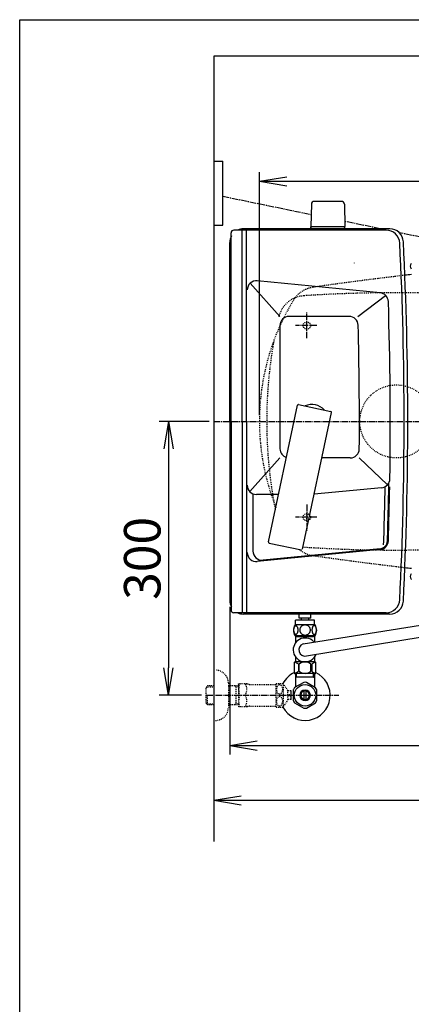
# Model space of a CAD drawing. Extents: x 0 to 2000, y 13 to 2915.
# Drawn here: x 180 to 609, y 1837 to 2915 of the extents above; entities that cross this region are included whole.
import ezdxf

# ---------------------------------------------------------------- set-up
doc = ezdxf.new("R2010")
doc.units = 0
doc.linetypes.add('EXLTYPE2', pattern=[2, 1, -1])
doc.linetypes.add('EXLTYPE3', pattern=[10, 7, -1, 1, -1])
doc.layers.get('0').update_dxf_attribs({"linetype": 'CONTINUOUS'})
doc.layers.get('DEFPOINTS').update_dxf_attribs({"linetype": 'CONTINUOUS'})
for name, color, linetype in [('タンク', 7, 'CONTINUOUS'), ('便器', 7, 'CONTINUOUS'), ('便座', 7, 'CONTINUOUS'), ('寸法', 7, 'CONTINUOUS'), ('枠', 7, 'CONTINUOUS'), ('止水栓', 7, 'CONTINUOUS')]:
    doc.layers.add(name, color=color, linetype=linetype)
doc.styles.add('EXCADDIM1', font='monotxt', dxfattribs={"width": 0.95, "bigfont": 'extfont'})
doc.styles.add('EXCADDIM2', font='monotxt', dxfattribs={"width": 0.84, "bigfont": 'extfont'})
doc.styles.get("Standard").update_dxf_attribs({"font": 'monotxt', "bigfont": 'extfont'})
doc.dimstyles.new('ISO-25', dxfattribs={"dimtxt": 2.5, "dimasz": 2.5, "dimexe": 1.25, "dimexo": 0.625, "dimtad": 1, "dimtxsty": 'STANDARD', "dimcen": 2.5, "dimazin": 3, "dimtfac": 1, "dimtmove": 0, "dimatfit": 3})

# ---------------------------------------------------------------- blocks, each defined once
blk = doc.blocks.new('EX_NORM')
at = {"color": 0, "linetype": 'CONTINUOUS'}
for q in [(-1, 0.167), (-1, 0), (-1, -0.167)]:
    blk.add_line((0, 0), q, dxfattribs=at)
blk = doc.blocks.new('*D20')
at = {"layer": 'DEFPOINTS', "color": 0}
for p in [(392.5, 2475), (342.9, 2175), (384.2, 2175)]:
    blk.add_point(p, dxfattribs=at)
at = {"layer": '寸法', "color": 3, "linetype": 'CONTINUOUS'}
for p, q in [((387.5, 2475), (332.9, 2475)), ((342.9, 2445), (342.9, 2205)), ((379.2, 2175), (332.9, 2175))]:
    blk.add_line(p, q, dxfattribs=at)
at = {"layer": '寸法', "color": 3, "xscale": 30, "yscale": 30, "zscale": 30}
for p, rotation in [((342.9, 2475), 90), ((342.9, 2175), 270)]:
    blk.add_blockref('EX_NORM', p, dxfattribs=dict(at, rotation=rotation))
at = {"layer": '寸法', "color": 2, "insert": (319.4, 2325), "char_height": 40, "attachment_point": 5, "rotation": 90, "style": 'EXCADDIM1'}
blk.add_mtext('300', dxfattribs=at)
blk = doc.blocks.new('*D21')
at = {"layer": 'DEFPOINTS', "color": 0}
for p in [(410.1, 2279), (1132.5, 2207), (1132.5, 2120)]:
    blk.add_point(p, dxfattribs=at)
at = {"layer": '寸法', "color": 3, "linetype": 'CONTINUOUS'}
for p, q in [((410.1, 2272), (410.1, 2110)), ((1132.5, 2200), (1132.5, 2110)), ((440.1, 2120), (1102.5, 2120))]:
    blk.add_line(p, q, dxfattribs=at)
at = {"layer": '寸法', "color": 3, "xscale": 30, "yscale": 30, "zscale": 30, "rotation": 180}
blk.add_blockref('EX_NORM', (410.1, 2120), dxfattribs=at)
at = {"layer": '寸法', "color": 3, "xscale": 30, "yscale": 30, "zscale": 30}
blk.add_blockref('EX_NORM', (1132.5, 2120), dxfattribs=at)
at = {"layer": '寸法', "color": 2, "insert": (771.3, 2145), "char_height": 40, "attachment_point": 5, "style": 'EXCADDIM2'}
blk.add_mtext('723', dxfattribs=at)
blk = doc.blocks.new('*D22')
at = {"layer": 'DEFPOINTS', "color": 0}
for p in [(1132.5, 2120), (392.5, 2093), (1132.5, 2060)]:
    blk.add_point(p, dxfattribs=at)
at = {"layer": '寸法', "color": 3, "linetype": 'CONTINUOUS'}
for p, q in [((1132.5, 2113), (1132.5, 2050)), ((422.5, 2060), (1102.5, 2060))]:
    blk.add_line(p, q, dxfattribs=at)
at = {"layer": '寸法', "color": 3, "xscale": 30, "yscale": 30, "zscale": 30, "rotation": 180}
blk.add_blockref('EX_NORM', (392.5, 2060), dxfattribs=at)
at = {"layer": '寸法', "color": 3, "xscale": 30, "yscale": 30, "zscale": 30}
blk.add_blockref('EX_NORM', (1132.5, 2060), dxfattribs=at)
at = {"layer": '寸法', "color": 2, "insert": (762.5, 2085), "char_height": 40, "attachment_point": 5, "style": 'EXCADDIM2'}
blk.add_mtext('740', dxfattribs=at)
blk = doc.blocks.new('*D24')
at = {"layer": 'DEFPOINTS', "color": 0}
for p in [(1132.5, 2738), (442.5, 2475), (1132.5, 2475)]:
    blk.add_point(p, dxfattribs=at)
at = {"layer": '寸法', "color": 3, "linetype": 'CONTINUOUS'}
for p, q in [((442.5, 2482), (442.5, 2748)), ((1132.5, 2482), (1132.5, 2748)), ((472.5, 2738), (1102.5, 2738))]:
    blk.add_line(p, q, dxfattribs=at)
at = {"layer": '寸法', "color": 3, "xscale": 30, "yscale": 30, "zscale": 30, "rotation": 180}
blk.add_blockref('EX_NORM', (442.5, 2738), dxfattribs=at)
at = {"layer": '寸法', "color": 3, "xscale": 30, "yscale": 30, "zscale": 30}
blk.add_blockref('EX_NORM', (1132.5, 2738), dxfattribs=at)
at = {"layer": '寸法', "color": 2, "insert": (787.5, 2763), "char_height": 40, "attachment_point": 5, "style": 'EXCADDIM2'}
blk.add_mtext('690', dxfattribs=at)

msp = doc.modelspace()

# ---------------------------------------------------------------- linework, layer by layer
at = {"layer": 'タンク', "color": 7, "linetype": 'CONTINUOUS'}
for p, q in [((392.518, 2875), (392.518, 2015)), ((585.246, 2686), (425.069, 2686)), ((411.483, 2475), (411.483, 2681.516)), ((581.301, 2684.516), (414.483, 2684.516)), ((410.069, 2475), (410.069, 2671)), ((410.069, 2475), (410.069, 2279)), ((411.483, 2475), (411.483, 2268.484)), ((581.301, 2265.484), (414.483, 2265.484)), ((585.246, 2264), (425.069, 2264))]:
    msp.add_line(p, q, dxfattribs=at)
at = {"layer": 'タンク', "color": 6, "linetype": 'CONTINUOUS'}
for p, q in [((423.483, 2475), (423.483, 2684.621)), ((428.483, 2475), (428.483, 2684.621)), ((465.069, 2590), (432.472, 2626.366)), ((574.724, 2615.849), (440.182, 2628.933)), ((550.416, 2590), (580.8, 2612.993)), ((540.688, 2590), (475.069, 2590)), ((465.069, 2580), (465.069, 2445)), ((452.495, 2343.007), (484.305, 2492.664)), ((485.491, 2493.434), (520.705, 2485.949)), ((489.664, 2335.106), (521.475, 2484.763)), ((423.483, 2475), (423.483, 2265.379)), ((428.483, 2475), (428.483, 2265.379)), ((465.069, 2435), (431.985, 2398.091)), ((541.957, 2435), (510.897, 2435)), ((582.793, 2405.62), (551.869, 2435)), ((435.515, 2395), (435.515, 2333)), ((463.546, 2395), (439.214, 2395)), ((576.378, 2402.413), (502.444, 2395.231)), ((453.265, 2341.821), (488.478, 2334.336)), ((574.736, 2334.53), (440.182, 2321.446)), ((574.639, 2335.525), (446.483, 2323.063))]:
    msp.add_line(p, q, dxfattribs=at)
at = {"layer": 'タンク', "color": 7, "linetype": 'CONTINUOUS'}
for centre, radius, start, end in [((425.069, 2671), 15, 90, 114.760793), ((585.246, 2671), 15, 2.819198, 90), ((425.069, 2671), 15, 151.240962, 180), ((414.483, 2681.516), 3, 90, 180), ((581.301, 2669.516), 15, 2.800664, 90), ((-3394.931, 2475), 3995.986, 0, 2.800664), ((-3394.931, 2475), 4000, 0, 2.819198), ((-3394.931, 2475), 3995.986, 357.199336, 0), ((-3394.931, 2475), 4000, 357.180802, 0), ((425.069, 2279), 15, 180, 208.759038), ((581.301, 2280.484), 15, 270, 357.199336), ((585.246, 2279), 15, 270, 357.180802), ((414.483, 2268.484), 3, 180, 270), ((425.069, 2279), 15, 245.239207, 270)]:
    msp.add_arc(centre, radius, start, end, dxfattribs=at)
at = {"layer": 'タンク', "color": 6, "linetype": 'CONTINUOUS'}
for centre, radius, start, end in [((439.214, 2618.98), 10, 84.445341, 180), ((573.756, 2605.896), 10, 1.879982, 84.445341), ((-3414.097, 2475), 4000, 359.10055, 1.879982), ((475.069, 2580), 10, 90, 180), ((540.688, 2580), 10, 1.507958, 90), ((-3447.931, 2475), 4000, 359.569201, 1.507958), ((485.283, 2492.456), 1, 78, 168), ((500.069, 2475), 18.5, 42.175421, 113.824579), ((520.497, 2484.971), 1, 348, 78), ((475.069, 2445), 10, 180, 252.975379), ((541.957, 2445), 10, 270, 359.569201), ((439.214, 2405), 10, 180, 270), ((575.412, 2412.366), 10, 275.548512, 359.10055), ((-3414.097, 2475), 3999, 358.125464, 359.038027), ((-3414.097, 2475), 3995, 358.062493, 358.976268), ((-3414.097, 2475), 4000, 358.125464, 358.97257), ((453.473, 2342.799), 1, 168, 258), ((573.768, 2344.483), 9, 275.554185, 358.125464), ((573.768, 2344.483), 10, 275.554185, 358.125464), ((439.214, 2331.399), 10, 180, 275.554185), ((445.515, 2333.016), 10, 180, 275.554185)]:
    msp.add_arc(centre, radius, start, end, dxfattribs=at)
at = {"layer": '便器', "color": 6, "linetype": 'CONTINUOUS'}
for p, q in [((499.461, 2712.999), (499.015, 2688.545)), ((532.569, 2715.945), (502.46, 2715.945)), ((535.568, 2712.999), (536.015, 2688.545)), ((499.015, 2686), (499.015, 2687.945)), ((536.015, 2687.945), (499.015, 2687.945)), ((536.015, 2686), (536.015, 2687.945)), ((490.352, 2231.245), (619.03, 2251.922)), ((494.255, 2218.172), (620.736, 2239.036))]:
    msp.add_line(p, q, dxfattribs=at)
at = {"layer": '便器', "color": 6, "linetype": 'EXLTYPE3'}
for p, q in [((521.515, 2590), (493.515, 2590)), ((494.518, 2566.15), (494.518, 2594.5)), ((505.565, 2580), (481.965, 2580)), ((392.518, 2475), (1154, 2475)), ((494.518, 2383.85), (494.518, 2355.5)), ((505.565, 2370), (481.965, 2370))]:
    msp.add_line(p, q, dxfattribs=at)
at = {"layer": '便器', "color": 6, "linetype": 'EXLTYPE2'}
for p, q in [((494.517, 2576), (494.517, 2584)), ((494.517, 2366), (494.517, 2374))]:
    msp.add_line(p, q, dxfattribs=at)
for centre, radius in [((494.517, 2580), 4), ((592.518, 2475), 40), ((494.517, 2370), 4)]:
    msp.add_circle(centre, radius, dxfattribs=at)
at = {"layer": '便器', "color": 6, "linetype": 'CONTINUOUS'}
for centre, radius, start, end in [((502.46, 2712.945), 3, 90, 178.954573), ((532.569, 2712.945), 3, 1.045427, 90), ((499.931, 2688.945), 1, 203.578178, 270), ((535.098, 2688.945), 1, 270, 336.421822)]:
    msp.add_arc(centre, radius, start, end, dxfattribs=at)
at = {"layer": '便器', "color": 3, "linetype": 'CONTINUOUS'}
msp.add_arc((-737.485, 2446.4), 1300, 8.939725, 8.945774, dxfattribs=at)
at = {"layer": '便器', "color": 2, "linetype": 'EXLTYPE2'}
for centre, radius, start, end in [((1066.833, -1337.861), 4000, 96.675235, 98.128791), ((505.48, 2592.251), 30, 98.128791, 148.592878), ((493.012, 2582.663), 30, 112.363241, 166.7577), ((493.012, 2582.663), 30, 93.801862, 112.363241), ((590.482, 1115.898), 1500, 86.568243, 93.801862), ((697.515, 2475), 255, 148.592878, 180), ((950.515, 2475), 500, 169.777659, 191.163227), ((697.515, 2475), 255, 180, 201.66988), ((505.48, 2357.749), 30, 229.78787, 261.871209), ((590.482, 3834.102), 1500, 266.198138, 273.431757), ((1066.833, 6287.861), 4000, 261.871209, 263.324765)]:
    msp.add_arc(centre, radius, start, end, dxfattribs=at)
at = {"layer": '便器', "color": 7, "linetype": 'CONTINUOUS'}
for centre, start, end in [((1066.833, -1337.861), 96.570127, 96.675235), ((1066.833, 6287.861), 263.324765, 263.429873)]:
    msp.add_arc(centre, 4000, start, end, dxfattribs=at)
at = {"layer": '便座', "color": 6, "linetype": 'CONTINUOUS'}
for p, q in [((392.518, 2760), (402.518, 2760)), ((402.518, 2690), (402.518, 2760)), ((392.518, 2690), (402.518, 2690)), ((608.902, 2648.112), (608.743, 2647.818)), ((608.902, 2308.215), (608.743, 2307.921)), ((608.743, 2302.182), (608.902, 2301.888)), ((482.021, 2252.273), (482.021, 2257.273)), ((503.021, 2257.273), (482.021, 2257.273)), ((486.019, 2259.498), (486.019, 2264)), ((499.019, 2259.498), (486.019, 2259.498)), ((499.022, 2259.498), (486.022, 2259.498)), ((488.519, 2257.498), (488.519, 2259.498)), ((488.519, 2257.498), (488.519, 2259.498)), ((496.519, 2257.498), (496.519, 2259.498)), ((496.519, 2257.498), (496.519, 2259.498)), ((499.019, 2259.498), (499.019, 2264)), ((503.021, 2252.273), (503.021, 2257.273)), ((503.491, 2252.273), (481.552, 2252.273)), ((503.491, 2240.273), (481.551, 2240.273))]:
    msp.add_line(p, q, dxfattribs=at)
at = {"layer": '便座', "color": 6, "linetype": 'EXLTYPE3'}
for p, q in [((402.518, 2721.67), (499.254, 2701.654)), ((574.912, 2686), (535.914, 2694.069)), ((629.489, 2674.707), (595.776, 2681.683))]:
    msp.add_line(p, q, dxfattribs=at)
at = {"layer": '便座', "color": 6, "linetype": 'CONTINUOUS', "flags": 128}
for points in [[(484.919, 2246.531), (484.909, 2246.934), (484.88, 2247.334), (484.833, 2247.729), (484.77, 2248.113), (484.689, 2248.486), (484.589, 2248.845), (484.474, 2249.184), (484.345, 2249.507), (484.201, 2249.805), (484.042, 2250.076), (483.874, 2250.322), (483.693, 2250.539), (483.503, 2250.727), (483.305, 2250.881), (483.102, 2251.001), (482.892, 2251.089), (482.682, 2251.142), (482.468, 2251.16), (482.255, 2251.142), (482.043, 2251.089), (481.833, 2251.001), (481.63, 2250.881), (481.432, 2250.725), (481.244, 2250.539), (481.064, 2250.322), (480.893, 2250.078), (480.737, 2249.805), (480.593, 2249.507), (480.461, 2249.184), (480.346, 2248.845), (480.248, 2248.486), (480.168, 2248.115), (480.102, 2247.729), (480.055, 2247.334), (480.029, 2246.934), (480.019, 2246.531), (480.029, 2246.128), (480.055, 2245.727), (480.102, 2245.332), (480.165, 2244.946), (480.248, 2244.573), (480.346, 2244.214), (480.461, 2243.874), (480.593, 2243.552), (480.737, 2243.257), (480.893, 2242.983), (481.064, 2242.737), (481.242, 2242.519), (481.432, 2242.334), (481.63, 2242.18), (481.833, 2242.058), (482.043, 2241.97), (482.255, 2241.916), (482.468, 2241.899), (482.682, 2241.919), (482.892, 2241.97), (483.102, 2242.058), (483.305, 2242.18), (483.503, 2242.334)], [(483.503, 2242.334), (483.693, 2242.519), (483.874, 2242.737), (484.042, 2242.983), (484.201, 2243.257), (484.345, 2243.555), (484.474, 2243.874), (484.589, 2244.214), (484.689, 2244.573), (484.77, 2244.946), (484.833, 2245.332)], [(484.833, 2245.332), (484.88, 2245.725), (484.909, 2246.125), (484.919, 2246.528)], [(492.521, 2252.058), (492.023, 2252.036), (491.528, 2251.97), (491.039, 2251.868), (490.554, 2251.721), (490.085, 2251.536), (489.633, 2251.313), (489.203, 2251.052), (488.801, 2250.757), (488.425, 2250.43), (488.083, 2250.071), (487.773, 2249.685), (487.499, 2249.277), (487.263, 2248.848), (487.07, 2248.398), (486.916, 2247.934), (486.806, 2247.461), (486.74, 2246.98), (486.716, 2246.496), (486.74, 2246.011), (486.806, 2245.53), (486.916, 2245.056), (487.07, 2244.595), (487.263, 2244.145), (487.499, 2243.716), (487.773, 2243.306), (488.083, 2242.922), (488.425, 2242.563), (488.801, 2242.236), (489.203, 2241.941), (489.633, 2241.68), (490.085, 2241.455), (490.554, 2241.269), (491.039, 2241.125), (491.535, 2241.02), (492.04, 2240.957), (492.548, 2240.935), (493.056, 2240.957), (493.561, 2241.02), (494.057, 2241.125), (494.543, 2241.269), (495.012, 2241.455), (495.463, 2241.68), (495.893, 2241.941), (496.296, 2242.236), (496.672, 2242.563), (497.013, 2242.922), (497.324, 2243.306), (497.597, 2243.716), (497.834, 2244.145), (498.027, 2244.595), (498.18, 2245.056), (498.29, 2245.53), (498.356, 2246.011), (498.378, 2246.494)], [(498.378, 2246.496), (498.356, 2246.98), (498.29, 2247.461), (498.18, 2247.934), (498.027, 2248.398), (497.834, 2248.845), (497.597, 2249.277), (497.324, 2249.685), (497.013, 2250.071), (496.672, 2250.427), (496.296, 2250.757), (495.893, 2251.05), (495.463, 2251.313), (495.012, 2251.538), (494.543, 2251.724), (494.057, 2251.868), (493.561, 2251.973), (493.056, 2252.036), (492.548, 2252.058), (492.538, 2252.058), (492.531, 2252.058), (492.521, 2252.058)], [(505.016, 2246.523), (505.007, 2246.96), (504.98, 2247.392), (504.933, 2247.817), (504.867, 2248.232), (504.787, 2248.633), (504.689, 2249.018), (504.572, 2249.387), (504.443, 2249.731), (504.299, 2250.054), (504.14, 2250.347), (503.971, 2250.613), (503.791, 2250.845), (503.603, 2251.047), (503.405, 2251.213), (503.2, 2251.345), (502.992, 2251.438), (502.78, 2251.496), (502.568, 2251.514), (502.353, 2251.494), (502.14, 2251.438), (501.933, 2251.345), (501.728, 2251.213), (501.53, 2251.047), (501.342, 2250.845), (501.161, 2250.61), (500.993, 2250.347), (500.834, 2250.054), (500.69, 2249.731), (500.561, 2249.387), (500.446, 2249.018), (500.346, 2248.633), (500.265, 2248.23), (500.2, 2247.815), (500.153, 2247.39), (500.126, 2246.958), (500.117, 2246.523), (500.126, 2246.089), (500.156, 2245.657), (500.202, 2245.232), (500.265, 2244.817), (500.346, 2244.414), (500.446, 2244.028), (500.561, 2243.662), (500.69, 2243.315), (500.834, 2242.996), (500.993, 2242.7), (501.161, 2242.436), (501.342, 2242.202), (501.53, 2242.002), (501.728, 2241.833), (501.933, 2241.704), (502.14, 2241.609), (502.353, 2241.553), (502.568, 2241.533), (502.78, 2241.553), (502.992, 2241.609), (503.2, 2241.704), (503.405, 2241.833), (503.603, 2242.002)], [(503.603, 2242.002), (503.791, 2242.202), (503.971, 2242.436), (504.142, 2242.7), (504.299, 2242.996), (504.443, 2243.315), (504.575, 2243.662), (504.689, 2244.028), (504.787, 2244.414), (504.867, 2244.817), (504.933, 2245.232)], [(504.933, 2245.232), (504.98, 2245.657), (505.007, 2246.089), (505.016, 2246.523)], [(482.021, 2239.273), (482.021, 2235.273)], [(483.221, 2239.273), (482.021, 2239.273)], [(482.021, 2235.273), (482.021, 2232.438)], [(483.221, 2240.273), (483.221, 2239.273)], [(483.221, 2239.273), (501.821, 2239.273)], [(501.821, 2240.273), (501.821, 2239.273)], [(503.021, 2239.273), (501.821, 2239.273)], [(503.021, 2239.273), (503.021, 2233.28)], [(503.371, 2211.773), (481.671, 2211.773)], [(482.021, 2217.108), (482.021, 2211.773)], [(500.271, 2211.773), (499.322, 2211.773)], [(503.021, 2217.108), (503.021, 2211.773)], [(480.671, 2210.773), (480.671, 2199.773)], [(485.2, 2209.085), (485.2, 2201.461)], [(486.028, 2201.461), (486.028, 2209.085)], [(499.013, 2201.461), (499.013, 2209.085)], [(499.841, 2209.085), (499.841, 2201.461)], [(504.371, 2199.773), (504.371, 2210.773)], [(503.371, 2198.773), (481.671, 2198.773)]]:
    msp.add_lwpolyline(points, dxfattribs=at)
at = {"layer": '便座', "color": 6, "linetype": 'CONTINUOUS'}
for centre, radius, start, end in [((612.714, 2644.948), 4.9, 144.149581, 215.850419), ((612.714, 2305.052), 4.9, 144.149581, 215.850419), ((490.771, 2246.272), 11, 146.937744, 213.054688), ((494.272, 2246.272), 10.999, 326.94841, 33.059082), ((492.521, 2224.773), 13, 44.225711, 337.852676), ((492.521, 2224.773), 6.825, 108.525566, 284.725055), ((481.671, 2210.773), 1, 90, 180), ((478.708, 2201.484), 9.997, 49.498904, 75.803697), ((492.521, 2201.484), 9.997, 49.499994, 130.500006), ((506.333, 2201.484), 9.997, 104.196245, 130.501038), ((503.371, 2210.773), 1, 0, 90), ((478.708, 2209.063), 9.997, 283.315638, 310.500807), ((492.521, 2209.063), 9.997, 229.499994, 310.500006), ((506.333, 2209.063), 9.997, 229.499193, 256.684362), ((481.671, 2199.773), 1, 180, 270), ((503.371, 2199.773), 1, 270, 360)]:
    msp.add_arc(centre, radius, start, end, dxfattribs=at)
at = {"layer": '枠', "color": 7, "linetype": 'CONTINUOUS'}
for p, q in [((180, 115), (180, 2915)), ((180, 2915), (2000, 2915)), ((1254, 2875), (392.518, 2875))]:
    msp.add_line(p, q, dxfattribs=at)
at = {"layer": '止水栓', "color": 6, "linetype": 'EXLTYPE2'}
for p, q in [((392.518, 2202.501), (394.518, 2202.501)), ((385.857, 2185.27), (384.358, 2183.771)), ((384.358, 2166.232), (384.358, 2183.771)), ((384.679, 2184.072), (392.518, 2184.317)), ((386.838, 2185.301), (385.858, 2185.271)), ((392.518, 2185.301), (386.838, 2185.301)), ((408.518, 2188.501), (408.518, 2161.501)), ((419.518, 2185.301), (408.518, 2185.301)), ((416.985, 2184.468), (415.542, 2185.301)), ((416.985, 2164.701), (416.985, 2185.301)), ((419.518, 2184.389), (416.985, 2184.468)), ((419.518, 2187.251), (419.807, 2187.751)), ((419.518, 2187.251), (419.518, 2162.751)), ((428.879, 2187.751), (419.807, 2187.751)), ((431.91, 2187.001), (460.791, 2187.001)), ((460.791, 2162.249), (460.791, 2187.749)), ((461.074, 2188), (468.056, 2188)), ((469.067, 2163.096), (469.067, 2186.902)), ((473.691, 2180.298), (469.067, 2186.902)), ((477.192, 2179.751), (473.684, 2179.751)), ((473.691, 2169.7), (473.691, 2180.298)), ((385.858, 2164.732), (385.858, 2175)), ((469.067, 2163.096), (473.691, 2169.7)), ((477.192, 2170.251), (473.691, 2170.251)), ((474.692, 2174.001), (474.692, 2176.001)), ((474.692, 2176.001), (477.192, 2176.001)), ((477.192, 2174.001), (474.692, 2174.001)), ((385.857, 2164.733), (384.358, 2166.232)), ((384.679, 2165.931), (392.518, 2165.686)), ((386.838, 2164.701), (385.858, 2164.732)), ((392.518, 2164.701), (386.838, 2164.701)), ((419.518, 2164.701), (408.518, 2164.701)), ((416.985, 2165.534), (415.542, 2164.701)), ((419.518, 2165.614), (416.985, 2165.534)), ((419.518, 2162.751), (419.807, 2162.251)), ((428.879, 2162.251), (419.807, 2162.251)), ((431.91, 2163.001), (460.791, 2163.001)), ((461.074, 2162), (468.056, 2162)), ((392.518, 2147.501), (394.518, 2147.501))]:
    msp.add_line(p, q, dxfattribs=at)
at = {"layer": '止水栓', "color": 6, "linetype": 'CONTINUOUS'}
for p, q in [((482.02, 2198.775), (482.02, 2184.634)), ((501.835, 2195), (482.02, 2195)), ((483.204, 2195), (483.204, 2198.775)), ((501.835, 2195), (501.835, 2198.775)), ((501.835, 2195), (503.019, 2195)), ((503.019, 2198.775), (503.019, 2184.634)), ((477.192, 2176.001), (477.192, 2179.751)), ((479.52, 2180.837), (479.52, 2169.163)), ((482.02, 2184.028), (481.075, 2183.491)), ((491.073, 2189.177), (481.078, 2183.492)), ((482.02, 2184.634), (482.02, 2184.028)), ((491.52, 2170.357), (491.52, 2179.644)), ((493.519, 2179.644), (493.519, 2170.357)), ((504.076, 2183.337), (493.963, 2189.177)), ((503.019, 2184.634), (503.019, 2183.948)), ((505.519, 2169.163), (505.519, 2180.837)), ((477.192, 2170.251), (477.192, 2174.001)), ((480.965, 2166.66), (491.078, 2160.822)), ((493.963, 2160.823), (504.073, 2166.66))]:
    msp.add_line(p, q, dxfattribs=at)
at = {"layer": '止水栓', "color": 1, "linetype": 'EXLTYPE3'}
msp.add_line((384.358, 2175.001), (529.501, 2175.001), dxfattribs=at)
at = {"layer": '止水栓', "color": 6, "linetype": 'EXLTYPE2', "flags": 128}
for points in [[(468.056, 2181.499), (468.044, 2181.938), (468.003, 2182.378), (467.937, 2182.808), (467.846, 2183.228), (467.729, 2183.635), (467.59, 2184.028), (467.426, 2184.399), (467.241, 2184.749), (467.036, 2185.073), (466.811, 2185.374), (466.57, 2185.64), (466.311, 2185.879), (466.04, 2186.082), (465.759, 2186.25), (465.468, 2186.384), (465.171, 2186.479), (464.87, 2186.536), (464.565, 2186.555), (464.26, 2186.536), (463.96, 2186.479), (463.662, 2186.384), (463.371, 2186.25), (463.091, 2186.082), (462.822, 2185.879), (462.566, 2185.64), (462.324, 2185.371), (462.097, 2185.073), (461.892, 2184.749), (461.706, 2184.399), (461.54, 2184.028), (461.401, 2183.635), (461.284, 2183.228), (461.194, 2182.808), (461.128, 2182.378), (461.089, 2181.938), (461.076, 2181.499), (461.089, 2181.057), (461.13, 2180.62), (461.194, 2180.19), (461.284, 2179.771), (461.401, 2179.363), (461.54, 2178.97), (461.704, 2178.599), (461.889, 2178.25), (462.097, 2177.922), (462.322, 2177.625), (462.563, 2177.356), (462.822, 2177.119), (463.093, 2176.917), (463.374, 2176.746), (463.662, 2176.614), (463.96, 2176.519), (464.26, 2176.462), (464.565, 2176.443), (464.87, 2176.462), (465.171, 2176.519), (465.468, 2176.614), (465.759, 2176.748), (466.04, 2176.917)], [(466.04, 2176.917), (466.311, 2177.119), (466.567, 2177.356), (466.809, 2177.625), (467.036, 2177.922), (467.241, 2178.247), (467.426, 2178.599), (467.59, 2178.97), (467.729, 2179.363), (467.846, 2179.771), (467.937, 2180.19)], [(467.937, 2180.19), (468.003, 2180.62), (468.042, 2181.06), (468.056, 2181.499)], [(468.056, 2168.501), (468.044, 2168.94), (468.003, 2169.38), (467.937, 2169.81), (467.846, 2170.229), (467.729, 2170.637), (467.59, 2171.03), (467.426, 2171.401), (467.241, 2171.75), (467.036, 2172.078), (466.811, 2172.375), (466.57, 2172.644), (466.311, 2172.881), (466.04, 2173.083), (465.759, 2173.252), (465.468, 2173.386), (465.171, 2173.481), (464.87, 2173.54), (464.565, 2173.557), (464.26, 2173.54), (463.96, 2173.481), (463.662, 2173.386), (463.371, 2173.252), (463.091, 2173.083), (462.822, 2172.881), (462.566, 2172.644), (462.324, 2172.375), (462.097, 2172.078), (461.892, 2171.75), (461.706, 2171.401), (461.54, 2171.03), (461.401, 2170.637), (461.284, 2170.229), (461.194, 2169.81), (461.128, 2169.38), (461.089, 2168.94), (461.076, 2168.501), (461.089, 2168.059), (461.13, 2167.622), (461.194, 2167.192), (461.284, 2166.77), (461.401, 2166.362), (461.54, 2165.972), (461.704, 2165.601), (461.889, 2165.249), (462.097, 2164.924), (462.322, 2164.626), (462.563, 2164.358), (462.822, 2164.121), (463.093, 2163.916), (463.374, 2163.748), (463.662, 2163.616), (463.96, 2163.521), (464.26, 2163.462), (464.565, 2163.442), (464.87, 2163.462), (465.171, 2163.521), (465.468, 2163.616), (465.759, 2163.748), (466.04, 2163.916)], [(467.937, 2167.192), (468.003, 2167.622), (468.042, 2168.059), (468.056, 2168.501)], [(466.04, 2163.916), (466.311, 2164.121), (466.567, 2164.358), (466.809, 2164.626), (467.036, 2164.924), (467.241, 2165.249), (467.426, 2165.601), (467.59, 2165.972), (467.729, 2166.362), (467.846, 2166.77), (467.937, 2167.192)]]:
    msp.add_lwpolyline(points, dxfattribs=at)
at = {"layer": '止水栓', "color": 6, "linetype": 'CONTINUOUS'}
msp.add_circle((492.518, 2175), 11.75, dxfattribs=at)
at = {"layer": '止水栓', "color": 6, "linetype": 'EXLTYPE2'}
for centre, radius, start, end in [((394.518, 2188.501), 14, 0, 90), ((438.419, 2181.376), 18.612, 159.969519, 200.030481), ((418.696, 2181.376), 10.183, 321.240977, 38.759023), ((431.91, 2193.501), 6.5, 242.204228, 270), ((464.565, 2183.75), 5.5, 129.402573, 133.338501), ((464.565, 2183.75), 5.5, 35.004379, 50.597412), ((438.419, 2168.626), 18.612, 159.969519, 200.030481), ((418.696, 2168.626), 10.183, 321.240977, 38.759023), ((394.518, 2161.501), 14, 270, 0), ((431.91, 2156.501), 6.5, 90, 117.795772), ((464.565, 2166.25), 5.5, 226.661499, 230.597427), ((464.565, 2166.25), 5.5, 309.402588, 324.996918)]:
    msp.add_arc(centre, radius, start, end, dxfattribs=at)
at = {"layer": '止水栓', "color": 6, "linetype": 'CONTINUOUS'}
for radius, start, end in [(27.5, 114.999267, 152.011996), (27.5, 207.988966, 64.996095), (14.251, 84.179016, 95.820984), (14.248, 143.415161, 155.815567), (5.799, 180.530731, 179.999969), (4.749, 180.648041, 180.000092), (14.251, 24.18074, 35.820297), (14.249, 204.184753, 215.825424), (14.25, 324.180481, 335.81987), (14.251, 264.179016, 275.820984)]:
    msp.add_arc((492.518, 2175), radius, start, end, dxfattribs=at)

# ---------------------------------------------------------------- dimensions: what is measured, and where the dimension line sits
at = {"layer": '寸法', "color": 3, "linetype": 'CONTINUOUS'}
for base, p1, p2, override, picture, middle in [((1132.515, 2738), (442.515, 2475), (1132.515, 2475), {"dimtxt": 40, "dimasz": 30, "dimexe": 10, "dimexo": 7, "dimgap": 0, "dimtad": 1, "dimjust": 0, "dimtih": 0, "dimtoh": 0, "dimdec": 1, "dimzin": 8, "dimlunit": 2, "dimtxsty": 'EXCADDIM2', "dimblk1": 'EX_NORM', "dimblk2": 'EX_NORM', "dimsah": 1, "dimse1": 0, "dimse2": 0, "dimclrd": 3, "dimclre": 3, "dimclrt": 2, "dimtmove": 2}, '*D24', (787.515, 2763)), ((1132.515, 2060), (392.518, 2093), (1132.515, 2120), {"dimtxt": 40, "dimasz": 30, "dimexe": 10, "dimexo": 7, "dimgap": 0, "dimtad": 1, "dimjust": 0, "dimtih": 0, "dimtoh": 0, "dimdec": 1, "dimzin": 8, "dimlunit": 2, "dimtxsty": 'EXCADDIM2', "dimblk1": 'EX_NORM', "dimblk2": 'EX_NORM', "dimsah": 1, "dimse1": 1, "dimse2": 0, "dimclrd": 3, "dimclre": 3, "dimclrt": 2, "dimtmove": 2}, '*D22', (762.516, 2085))]:
    dim = msp.add_linear_dim(base=base, p1=p1, p2=p2, dimstyle='ISO-25', override=override, dxfattribs=at)
    dim.commit()
    dim.dimension.update_dxf_attribs({"geometry": picture, "text_midpoint": middle, "dimtype": 160})
dim = msp.add_linear_dim(base=(342.923, 2175), p1=(392.518, 2475), p2=(384.217, 2175), angle=90, text='300', dimstyle='ISO-25', override={"dimtxt": 40, "dimasz": 30, "dimexe": 10, "dimexo": 5, "dimgap": 0, "dimtad": 1, "dimjust": 0, "dimtih": 0, "dimtoh": 0, "dimdec": 2, "dimzin": 8, "dimlunit": 2, "dimtxsty": 'EXCADDIM1', "dimblk1": 'EX_NORM', "dimblk2": 'EX_NORM', "dimsah": 1, "dimse1": 0, "dimse2": 0, "dimclrd": 3, "dimclre": 3, "dimclrt": 2, "dimtmove": 2}, dxfattribs=at)
dim.commit()
dim.dimension.update_dxf_attribs({"geometry": '*D20', "text_midpoint": (319.423, 2325), "dimtype": 160})
dim = msp.add_linear_dim(base=(1132.515, 2120), p1=(410.069, 2279), p2=(1132.515, 2207), text='723', dimstyle='ISO-25', override={"dimtxt": 40, "dimasz": 30, "dimexe": 10, "dimexo": 7, "dimgap": 0, "dimtad": 1, "dimjust": 0, "dimtih": 0, "dimtoh": 0, "dimdec": 1, "dimzin": 8, "dimlunit": 2, "dimtxsty": 'EXCADDIM2', "dimblk1": 'EX_NORM', "dimblk2": 'EX_NORM', "dimsah": 1, "dimse1": 0, "dimse2": 0, "dimclrd": 3, "dimclre": 3, "dimclrt": 2, "dimtmove": 2}, dxfattribs=at)
dim.commit()
dim.dimension.update_dxf_attribs({"geometry": '*D21', "text_midpoint": (771.292, 2145), "dimtype": 160})

doc.saveas('drawing.dxf')
